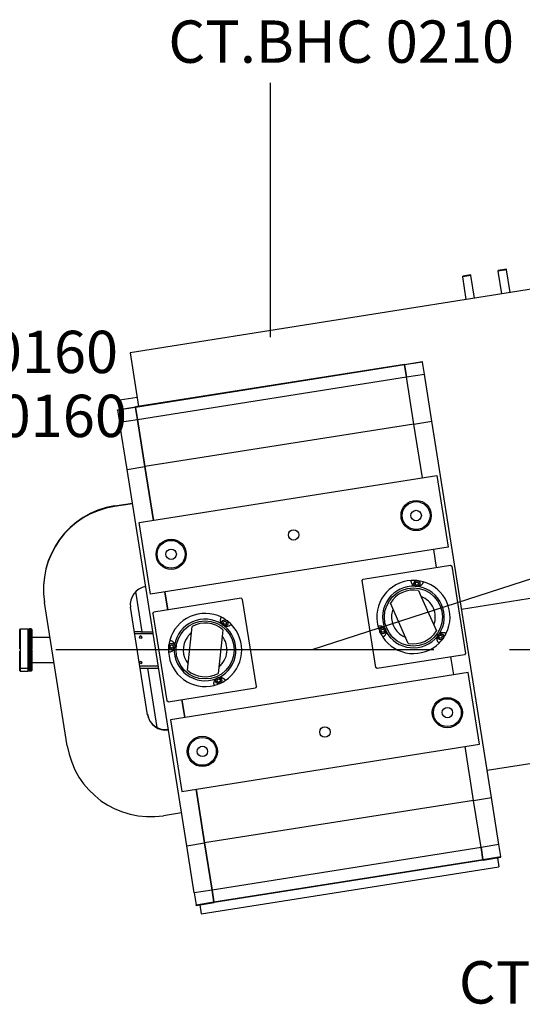
# Model space of a CAD drawing. Extents: x 602 to 24382, y 1362 to 18182.
# Drawn here: x 4330 to 5160, y 10049 to 11677 of the extents above; entities that cross this region are included whole.
import ezdxf

# ---------------------------------------------------------------- set-up
doc = ezdxf.new("R2010")
doc.units = 0
doc.header["$LTSCALE"] = 50
doc.linetypes.add('CENTER', pattern=[20, 12.5, -2.5, 2.5, -2.5])
for name, color, linetype in [('asse', 2, 'CENTER'), ('elementi', 3, 'CONTINUOUS'), ('note', 4, 'CONTINUOUS'), ('vuoto', 6, 'CONTINUOUS')]:
    doc.layers.add(name, color=color, linetype=linetype)
doc.styles.add('SIMPLEX', font='SIMPLEX', dxfattribs={"width": 0.8})

msp = doc.modelspace()

# ---------------------------------------------------------------- linework, layer by layer
at = {"layer": 'asse'}
for p, q in [((7205, 11412.1), (4812.4, 10634.6)), ((23014.2, 10634.6), (1595.9, 10634.6))]:
    msp.add_line(p, q, dxfattribs=at)
at = {"layer": 'elementi', "linetype": 'Continuous', "lineweight": 25}
for p, q in [((5075.3, 11254.8), (5061.7, 11252.6)), ((5061.8, 11251.8), (5061.7, 11252.6)), ((5075.4, 11254), (5061.8, 11251.8)), ((5067.7, 11214.3), (5061.8, 11251.8)), ((5075.4, 11254), (5075.3, 11254.8)), ((5081.4, 11216.4), (5075.4, 11254)), ((5134, 11264.1), (5120.3, 11261.9)), ((5120.5, 11261.1), (5120.3, 11261.9)), ((5134.1, 11263.2), (5120.5, 11261.1)), ((5126.4, 11223.6), (5120.5, 11261.1)), ((5134.1, 11263.2), (5134, 11264.1)), ((5140, 11225.7), (5134.1, 11263.2)), ((5178.6, 11231.8), (4511.9, 11126.2)), ((4511.9, 11126.2), (4525.9, 11037.3)), ((4965.5, 11106.9), (4521, 11036.5)), ((4965.6, 11106), (4521.2, 11035.6)), ((4965.5, 11106.9), (4995.1, 11111.6)), ((4965.6, 11106), (4965.5, 11106.9)), ((4965.6, 11106), (4965.5, 11106.9)), ((4995.3, 11110.6), (4965.6, 11106)), ((4965.6, 11106), (4968.8, 11086.2)), ((4968.8, 11086.2), (4965.6, 11106)), ((4995.3, 11110.6), (4995.1, 11111.6)), ((4998.4, 11090.9), (4995.3, 11110.6)), ((4968.8, 11086.2), (4998.4, 11090.9)), ((5010.7, 11012.9), (4998.4, 11090.9)), ((4524.3, 11015.8), (4968.8, 11086.2)), ((4981.1, 11008.2), (4968.8, 11086.2)), ((4981.1, 11008.2), (4968.8, 11086.2)), ((4523.6, 11052.1), (4495, 11047.6)), ((4497.3, 11032.8), (4495, 11047.6)), ((4491.4, 11031.9), (4521, 11036.5)), ((4491.5, 11030.9), (4491.4, 11031.9)), ((4521.2, 11035.6), (4491.5, 11030.9)), ((4491.5, 11030.9), (4494.7, 11011.1)), ((4521.2, 11035.6), (4521, 11036.5)), ((4521, 11036.5), (4521.2, 11035.6)), ((4524.3, 11015.8), (4521.2, 11035.6)), ((4521.2, 11035.6), (4524.3, 11015.8)), ((4494.7, 11011.1), (4524.3, 11015.8)), ((4507, 10933.1), (4494.7, 11011.1)), ((4536.6, 10937.8), (4524.3, 11015.8)), ((4524.3, 11015.8), (4536.6, 10937.8)), ((4981.1, 11008.2), (4536.6, 10937.8)), ((4981.1, 11008.2), (5010.7, 11012.9)), ((4995.2, 10919.3), (4981.1, 11008.2)), ((4995.2, 10919.3), (4981.1, 11008.2)), ((5109.3, 10390.6), (5010.7, 11012.9)), ((4507, 10933.1), (4536.6, 10937.8)), ((4605.6, 10310.8), (4507, 10933.1)), ((4550.7, 10848.9), (4536.6, 10937.8)), ((4536.6, 10937.8), (4550.7, 10848.9)), ((4527, 10845.1), (5018.9, 10923)), ((5018.9, 10923), (5037.7, 10804.5)), ((4486.2, 10872.9), (4515.8, 10877.6)), ((4486.3, 10872.1), (4515.9, 10876.8)), ((4545.8, 10726.6), (4527, 10845.1)), ((5037.7, 10804.5), (4545.8, 10726.6)), ((5018.7, 10771.1), (5014, 10800.8)), ((5018.7, 10771.1), (5014, 10800.8)), ((4897.2, 10751.9), (5041.4, 10774.7)), ((5041.4, 10774.7), (5043.7, 10773.1)), ((5043.7, 10773.1), (5066.5, 10628.9)), ((4895.5, 10749.6), (4897.2, 10751.9)), ((4918.3, 10605.4), (4895.5, 10749.6)), ((4983.2, 10744.6), (4984.9, 10746.9)), ((4984.9, 10746.9), (4987.8, 10746.6)), ((4987.8, 10746.6), (4988.9, 10744)), ((4531.8, 10664.6), (4521.3, 10731.2)), ((4574.2, 10700.7), (4569.5, 10730.4)), ((4569.5, 10730.4), (4574.2, 10700.7)), ((4984.4, 10742), (4983.2, 10744.6)), ((4987.2, 10741.7), (4984.4, 10742)), ((4988.9, 10744), (4987.2, 10741.7)), ((4988.8, 10732.7), (4993.3, 10722.5)), ((5257.6, 10733), (5060, 10701.7)), ((5257.6, 10733), (5060, 10701.7)), ((4695.7, 10720), (4551.5, 10697.1)), ((4695.7, 10720), (4698, 10718.3)), ((4720.8, 10574.1), (4698, 10718.3)), ((4993.3, 10722.5), (5018.4, 10666.2)), ((4370.8, 10713.1), (4370.6, 10713.9)), ((4408.3, 10476), (4370.8, 10713.1)), ((4540.9, 10527.4), (4512.7, 10705.2)), ((4971.8, 10645.5), (4942.2, 10712)), ((4549.8, 10694.8), (4551.5, 10697.1)), ((4549.8, 10694.8), (4572.7, 10550.6)), ((4666.3, 10681.2), (4669, 10682.4)), ((4669, 10682.4), (4671.3, 10680.7)), ((4329.6, 10668.5), (4330.6, 10669.5)), ((4329.6, 10636.6), (4329.6, 10668.5)), ((4330.6, 10669.5), (4330.6, 10636.6)), ((4330.6, 10669.5), (4343.6, 10669.5)), ((4343.6, 10604.6), (4343.6, 10669.5)), ((4344.6, 10668.5), (4343.6, 10669.5)), ((4344.6, 10668.5), (4345.6, 10669.5)), ((4344.6, 10635.1), (4344.6, 10668.5)), ((4344.6, 10668.5), (4344.6, 10605.5)), ((4345.6, 10669.5), (4345.6, 10635.1)), ((4348.6, 10669.5), (4345.6, 10669.5)), ((4348.6, 10635.1), (4348.6, 10669.5)), ((4349.6, 10668.5), (4348.6, 10669.5)), ((4349.6, 10668.5), (4349.6, 10635.1)), ((4606.9, 10601), (4614.5, 10673.5)), ((4665.2, 10668.1), (4664, 10657)), ((4666, 10678.3), (4666.3, 10681.2)), ((4668.4, 10676.6), (4666, 10678.3)), ((4671, 10677.8), (4668.4, 10676.6)), ((4671.3, 10680.7), (4671, 10677.8)), ((4926.7, 10666.8), (4928.4, 10669.2)), ((4927.9, 10664.2), (4926.7, 10666.8)), ((4928.4, 10669.2), (4931.3, 10668.9)), ((4932.4, 10666.2), (4930.7, 10663.9)), ((4931.3, 10668.9), (4932.4, 10666.2)), ((4349.6, 10655.6), (4379.9, 10655.6)), ((4529.6, 10664.6), (4519.2, 10664.6)), ((4519.6, 10661.6), (4529.6, 10661.6)), ((4545.7, 10661.1), (4545.6, 10661.7)), ((4550.1, 10661.2), (4545.7, 10661.1)), ((4664, 10657), (4657.6, 10595.7)), ((4930.7, 10663.9), (4927.9, 10664.2)), ((5022.3, 10656.8), (5024, 10659.1)), ((5023.5, 10654.2), (5022.3, 10656.8)), ((5026.3, 10653.9), (5023.5, 10654.2)), ((5024, 10659.1), (5026.9, 10658.8)), ((5028, 10656.2), (5026.3, 10653.9)), ((5026.9, 10658.8), (5028, 10656.2)), ((4329.6, 10636.6), (4330.6, 10636.6)), ((4330.6, 10636.6), (4329.6, 10636.6)), ((4329.6, 10605.5), (4329.6, 10632.6)), ((4330.6, 10636.6), (4330.6, 10632.6)), ((4330.6, 10632.6), (4330.6, 10604.6)), ((4344.6, 10635.1), (4345.6, 10635.1)), ((4344.6, 10635.1), (4349.6, 10635.1)), ((4345.6, 10634.1), (4344.6, 10634.1)), ((4344.6, 10600.7), (4344.6, 10634.1)), ((4345.6, 10635.1), (4348.6, 10635.1)), ((4348.6, 10634.1), (4345.6, 10634.1)), ((4345.6, 10634.1), (4345.6, 10599.7)), ((4348.6, 10599.7), (4348.6, 10634.1)), ((4349.6, 10634.1), (4349.6, 10600.7)), ((4578.2, 10639.2), (4578.5, 10642.1)), ((4580.5, 10637.5), (4578.2, 10639.2)), ((4578.5, 10642.1), (4581.2, 10643.3)), ((4583.2, 10638.7), (4580.5, 10637.5)), ((4581.2, 10643.3), (4583.5, 10641.6)), ((4583.5, 10641.6), (4583.2, 10638.7)), ((5064.8, 10626.6), (4920.6, 10603.7)), ((5046.8, 10593.3), (5042.1, 10623)), ((5046.8, 10593.3), (5042.1, 10623)), ((5066.5, 10628.9), (5064.8, 10626.6)), ((4329.6, 10605.5), (4330.6, 10604.6)), ((4330.6, 10604.1), (4329.6, 10605)), ((4329.6, 10600.7), (4329.6, 10605)), ((4329.6, 10600.7), (4330.6, 10599.7)), ((4330.6, 10604.6), (4343.6, 10604.6)), ((4343.6, 10604.1), (4330.6, 10604.1)), ((4330.6, 10604.1), (4330.6, 10599.7)), ((4343.6, 10604.6), (4344.6, 10605.5)), ((4344.6, 10605), (4343.6, 10604.1)), ((4343.6, 10599.7), (4343.6, 10604.1)), ((4344.6, 10600.7), (4343.6, 10599.7)), ((4344.6, 10605), (4344.6, 10600.7)), ((4344.6, 10600.7), (4345.6, 10599.7)), ((4349.6, 10600.7), (4348.6, 10599.7)), ((4349.6, 10613.6), (4386.5, 10613.6)), ((4558.6, 10607.6), (4528.2, 10607.6)), ((4558.6, 10607.6), (4528.2, 10607.6)), ((4528.7, 10604.6), (4559, 10604.6)), ((4528.7, 10604.6), (4559, 10604.6)), ((4556.9, 10506.1), (4541.3, 10604.6)), ((4554.7, 10607.6), (4550.5, 10607.6)), ((4920.6, 10603.7), (4918.3, 10605.4)), ((4330.6, 10599.7), (4343.6, 10599.7)), ((4348.6, 10599.7), (4345.6, 10599.7)), ((5070.5, 10597.1), (4578.6, 10519.2)), ((4656, 10582.7), (4656.3, 10585.6)), ((4656.3, 10585.6), (4658.9, 10586.8)), ((4658.9, 10586.8), (4661.3, 10585.1)), ((4661.3, 10585.1), (4661, 10582.2)), ((5089.3, 10478.6), (5070.5, 10597.1)), ((4574.9, 10549), (4719.1, 10571.8)), ((4658.3, 10581), (4656, 10582.7)), ((4661, 10582.2), (4658.3, 10581)), ((4720.8, 10574.1), (4719.1, 10571.8)), ((4602.4, 10522.9), (4597.7, 10552.6)), ((4597.7, 10552.6), (4602.4, 10522.9)), ((4574.9, 10549), (4572.7, 10550.6)), ((4578.6, 10519.2), (4597.4, 10400.7)), ((4597.4, 10400.7), (5089.3, 10478.6)), ((5079.7, 10385.9), (5065.6, 10474.8)), ((5079.7, 10385.9), (5065.6, 10474.8)), ((5299.8, 10466.4), (5102.3, 10435.1)), ((4635.2, 10315.5), (4621.1, 10404.4)), ((4621.1, 10404.4), (4635.2, 10315.5)), ((5079.7, 10385.9), (5109.3, 10390.6)), ((5121.7, 10312.6), (5109.3, 10390.6)), ((5079.7, 10385.9), (4635.2, 10315.5)), ((5092, 10307.9), (5079.7, 10385.9)), ((5092, 10307.9), (5079.7, 10385.9)), ((4597, 10365.2), (4567.3, 10360.5)), ((4605.6, 10310.8), (4635.2, 10315.5)), ((4617.9, 10232.8), (4605.6, 10310.8)), ((4647.6, 10237.5), (4635.2, 10315.5)), ((4635.2, 10315.5), (4647.6, 10237.5)), ((5092, 10307.9), (4647.6, 10237.5)), ((5121.7, 10312.6), (5092, 10307.9)), ((5092, 10307.9), (5095.1, 10288.1)), ((5095.1, 10288.1), (5092, 10307.9)), ((5124.8, 10292.8), (5121.7, 10312.6)), ((5095.1, 10288.1), (5124.8, 10292.8)), ((5095.3, 10287.2), (5124.9, 10291.9)), ((5119, 10290.9), (5121.4, 10276.1)), ((5124.9, 10291.9), (5124.8, 10292.8)), ((4629.5, 10198.2), (5121.4, 10276.1)), ((4650.7, 10217.8), (5095.1, 10288.1)), ((5095.3, 10287.2), (4650.8, 10216.8)), ((5095.3, 10287.2), (5095.1, 10288.1)), ((5095.3, 10287.2), (5095.1, 10288.1)), ((4647.6, 10237.5), (4617.9, 10232.8)), ((4617.9, 10232.8), (4621.1, 10213.1)), ((4650.7, 10217.8), (4647.6, 10237.5)), ((4647.6, 10237.5), (4650.7, 10217.8)), ((4621.1, 10213.1), (4650.7, 10217.8)), ((4621.2, 10212.1), (4621.1, 10213.1)), ((4621.2, 10212.1), (4650.8, 10216.8)), ((4627.1, 10213), (4629.5, 10198.2)), ((4650.8, 10216.8), (4650.7, 10217.8)), ((4650.7, 10217.8), (4650.8, 10216.8))]:
    msp.add_line(p, q, dxfattribs=at).dxf.unprotected_set("ltscale", 0)
for points in [[(4982.7, 10740.1), (4981.9, 10740.4), (4981.3, 10740.8), (4980.7, 10741.2), (4980.2, 10741.6), (4979.8, 10741.9), (4979.4, 10742.3), (4979.1, 10742.7), (4978.7, 10743.1), (4978.4, 10743.5), (4978.2, 10743.9), (4977.9, 10744.3), (4977.7, 10744.7), (4977.5, 10745.1), (4977.3, 10745.5), (4977.2, 10745.9), (4977, 10746.3), (4976.9, 10746.7), (4976.8, 10747.1), (4976.7, 10747.5), (4976.7, 10747.9), (4976.6, 10748.3), (4976.6, 10748.7), (4976.6, 10749.1), (4976.6, 10749.5)], [(4996.4, 10747.4), (4996.3, 10747), (4996.2, 10746.6), (4996.1, 10746.3), (4996, 10745.9), (4995.9, 10745.5), (4995.7, 10745.1), (4995.5, 10744.8), (4995.3, 10744.4), (4995.1, 10744), (4994.9, 10743.7), (4994.6, 10743.3), (4994.3, 10742.9), (4994, 10742.6), (4993.7, 10742.2), (4993.4, 10741.9), (4993, 10741.6), (4992.6, 10741.3), (4992.2, 10741), (4991.7, 10740.7), (4991.2, 10740.4), (4990.6, 10740.1), (4990, 10739.9), (4989.3, 10739.7), (4988.4, 10739.5)], [(4988.4, 10739.5), (4988.2, 10739.4), (4988, 10739.4), (4987.7, 10739.3), (4987.5, 10739.3), (4987.3, 10739.3), (4987, 10739.3), (4986.8, 10739.3), (4986.5, 10739.3), (4986.3, 10739.3), (4986, 10739.3), (4985.8, 10739.3), (4985.5, 10739.3), (4985.3, 10739.4), (4985.1, 10739.4), (4984.8, 10739.4), (4984.6, 10739.5), (4984.3, 10739.5), (4984.1, 10739.6), (4983.9, 10739.7), (4983.6, 10739.7), (4983.4, 10739.8), (4983.2, 10739.9), (4983, 10740), (4982.7, 10740.1)], [(4663.7, 10677.5), (4663.1, 10678.2), (4662.8, 10678.9), (4662.5, 10679.5), (4662.2, 10680), (4662.1, 10680.6), (4661.9, 10681.1), (4661.8, 10681.6), (4661.7, 10682.1), (4661.7, 10682.6), (4661.6, 10683.1), (4661.6, 10683.5), (4661.6, 10684), (4661.7, 10684.5), (4661.7, 10684.9), (4661.8, 10685.3), (4661.9, 10685.7), (4662, 10686.2), (4662.1, 10686.6), (4662.2, 10686.9), (4662.3, 10687.3), (4662.5, 10687.7), (4662.7, 10688), (4662.9, 10688.4), (4663.1, 10688.7)], [(4668.3, 10674.1), (4668.1, 10674.2), (4667.9, 10674.3), (4667.6, 10674.4), (4667.4, 10674.5), (4667.2, 10674.6), (4667, 10674.7), (4666.8, 10674.8), (4666.6, 10674.9), (4666.3, 10675), (4666.1, 10675.2), (4665.9, 10675.3), (4665.7, 10675.4), (4665.5, 10675.6), (4665.3, 10675.7), (4665.2, 10675.9), (4665, 10676.1), (4664.8, 10676.2), (4664.6, 10676.4), (4664.4, 10676.6), (4664.3, 10676.7), (4664.1, 10676.9), (4664, 10677.1), (4663.8, 10677.3), (4663.7, 10677.5)], [(4679.2, 10677), (4678.9, 10676.7), (4678.6, 10676.4), (4678.4, 10676.2), (4678.1, 10675.9), (4677.8, 10675.6), (4677.4, 10675.4), (4677.1, 10675.2), (4676.7, 10674.9), (4676.3, 10674.7), (4676, 10674.5), (4675.6, 10674.3), (4675.1, 10674.2), (4674.7, 10674), (4674.2, 10673.9), (4673.8, 10673.8), (4673.3, 10673.7), (4672.8, 10673.6), (4672.3, 10673.6), (4671.7, 10673.5), (4671.2, 10673.5), (4670.6, 10673.6), (4669.9, 10673.7), (4669.2, 10673.8), (4668.3, 10674.1)], [(4921.7, 10673.9), (4922.1, 10674.1), (4922.5, 10674.2), (4922.8, 10674.3), (4923.2, 10674.3), (4923.6, 10674.4), (4924, 10674.5), (4924.4, 10674.5), (4924.9, 10674.5), (4925.3, 10674.5), (4925.7, 10674.5), (4926.2, 10674.4), (4926.6, 10674.4), (4927.1, 10674.3), (4927.5, 10674.2), (4928, 10674), (4928.5, 10673.9), (4928.9, 10673.7), (4929.4, 10673.5), (4929.9, 10673.2), (4930.4, 10672.9), (4930.9, 10672.6), (4931.4, 10672.2), (4932, 10671.7), (4932.6, 10671)], [(4934.9, 10665.8), (4935, 10664.9), (4935, 10664.1), (4934.9, 10663.5), (4934.9, 10662.9), (4934.7, 10662.3), (4934.6, 10661.8), (4934.5, 10661.3), (4934.3, 10660.8), (4934.1, 10660.3), (4933.9, 10659.9), (4933.7, 10659.5), (4933.4, 10659.1), (4933.2, 10658.7), (4932.9, 10658.4), (4932.6, 10658), (4932.3, 10657.7), (4932, 10657.4), (4931.7, 10657.1), (4931.4, 10656.9), (4931.1, 10656.6), (4930.8, 10656.4), (4930.5, 10656.1), (4930.2, 10655.9), (4929.8, 10655.7)], [(4932.6, 10671), (4932.7, 10670.8), (4932.9, 10670.7), (4933, 10670.5), (4933.2, 10670.3), (4933.3, 10670.1), (4933.4, 10669.9), (4933.6, 10669.7), (4933.7, 10669.4), (4933.8, 10669.2), (4933.9, 10669), (4934, 10668.8), (4934.1, 10668.6), (4934.2, 10668.3), (4934.3, 10668.1), (4934.4, 10667.9), (4934.5, 10667.7), (4934.6, 10667.4), (4934.6, 10667.2), (4934.7, 10667), (4934.7, 10666.7), (4934.8, 10666.5), (4934.8, 10666.2), (4934.9, 10666), (4934.9, 10665.8)], [(4577.7, 10650.7), (4578.1, 10650.7), (4578.5, 10650.6), (4578.9, 10650.5), (4579.3, 10650.3), (4579.6, 10650.2), (4580, 10650), (4580.4, 10649.8), (4580.8, 10649.6), (4581.1, 10649.4), (4581.5, 10649.2), (4581.9, 10648.9), (4582.2, 10648.6), (4582.6, 10648.3), (4582.9, 10648), (4583.2, 10647.7), (4583.6, 10647.3), (4583.9, 10646.9), (4584.2, 10646.5), (4584.5, 10646), (4584.8, 10645.5), (4585, 10645), (4585.3, 10644.4), (4585.5, 10643.6), (4585.7, 10642.8)], [(5022.7, 10646), (5022.4, 10646.2), (5022.1, 10646.5), (5021.8, 10646.8), (5021.6, 10647.1), (5021.3, 10647.4), (5021.1, 10647.7), (5020.8, 10648.1), (5020.6, 10648.4), (5020.4, 10648.8), (5020.2, 10649.2), (5020, 10649.6), (5019.9, 10650), (5019.7, 10650.5), (5019.6, 10650.9), (5019.4, 10651.4), (5019.4, 10651.9), (5019.3, 10652.4), (5019.2, 10652.9), (5019.2, 10653.4), (5019.2, 10654), (5019.3, 10654.6), (5019.4, 10655.2), (5019.5, 10656), (5019.8, 10656.9)], [(5019.8, 10656.9), (5019.9, 10657.1), (5019.9, 10657.3), (5020, 10657.5), (5020.1, 10657.7), (5020.2, 10658), (5020.3, 10658.2), (5020.5, 10658.4), (5020.6, 10658.6), (5020.7, 10658.8), (5020.8, 10659), (5021, 10659.2), (5021.1, 10659.4), (5021.3, 10659.6), (5021.4, 10659.8), (5021.6, 10660), (5021.7, 10660.2), (5021.9, 10660.4), (5022.1, 10660.5), (5022.2, 10660.7), (5022.4, 10660.9), (5022.6, 10661), (5022.8, 10661.2), (5023, 10661.4), (5023.1, 10661.5)], [(5023.1, 10661.5), (5023.9, 10662), (5024.5, 10662.4), (5025.1, 10662.7), (5025.7, 10662.9), (5026.2, 10663.1), (5026.8, 10663.2), (5027.3, 10663.4), (5027.8, 10663.4), (5028.3, 10663.5), (5028.7, 10663.5), (5029.2, 10663.5), (5029.7, 10663.5), (5030.1, 10663.5), (5030.6, 10663.5), (5031, 10663.4), (5031.4, 10663.3), (5031.8, 10663.2), (5032.2, 10663.1), (5032.6, 10663), (5033, 10662.8), (5033.3, 10662.7), (5033.7, 10662.5), (5034, 10662.3), (5034.4, 10662.1)], [(4330.6, 10636.6), (4330.6, 10636.6), (4330.5, 10636.6), (4330.5, 10636.6), (4330.4, 10636.6), (4330.4, 10636.6), (4330.4, 10636.6), (4330.3, 10636.6), (4330.3, 10636.6), (4330.2, 10636.6), (4330.2, 10636.6), (4330.1, 10636.6), (4330.1, 10636.6), (4330.1, 10636.6), (4330, 10636.6), (4330, 10636.6), (4329.9, 10636.6), (4329.9, 10636.6), (4329.9, 10636.6), (4329.8, 10636.6), (4329.8, 10636.6), (4329.7, 10636.6), (4329.7, 10636.6), (4329.6, 10636.6), (4329.6, 10636.6)], [(4329.6, 10636.6), (4329.6, 10636.6), (4329.7, 10636.6), (4329.7, 10636.6), (4329.8, 10636.6), (4329.8, 10636.6), (4329.9, 10636.6), (4329.9, 10636.6), (4329.9, 10636.6), (4330, 10636.6), (4330, 10636.6), (4330.1, 10636.6), (4330.1, 10636.6), (4330.1, 10636.6), (4330.2, 10636.6), (4330.2, 10636.6), (4330.3, 10636.6), (4330.3, 10636.6), (4330.4, 10636.6), (4330.4, 10636.6), (4330.4, 10636.6), (4330.5, 10636.6), (4330.5, 10636.6), (4330.6, 10636.6), (4330.6, 10636.6)], [(4330.6, 10632.6), (4330.6, 10632.6), (4330.5, 10632.6), (4330.5, 10632.6), (4330.4, 10632.6), (4330.4, 10632.6), (4330.4, 10632.6), (4330.3, 10632.6), (4330.3, 10632.6), (4330.2, 10632.6), (4330.2, 10632.6), (4330.1, 10632.6), (4330.1, 10632.6), (4330.1, 10632.6), (4330, 10632.6), (4330, 10632.6), (4329.9, 10632.6), (4329.9, 10632.6), (4329.9, 10632.6), (4329.8, 10632.6), (4329.8, 10632.6), (4329.7, 10632.6), (4329.7, 10632.6), (4329.6, 10632.6), (4329.6, 10632.6)], [(4348.6, 10635.1), (4348.6, 10635.1), (4348.7, 10635.1), (4348.7, 10635.1), (4348.8, 10635.1), (4348.8, 10635.1), (4348.9, 10635.1), (4348.9, 10635.1), (4348.9, 10635.1), (4349, 10635.1), (4349, 10635.1), (4349.1, 10635.1), (4349.1, 10635.1), (4349.1, 10635.1), (4349.2, 10635.1), (4349.2, 10635.1), (4349.3, 10635.1), (4349.3, 10635.1), (4349.4, 10635.1), (4349.4, 10635.1), (4349.4, 10635.1), (4349.5, 10635.1), (4349.5, 10635.1), (4349.6, 10635.1), (4349.6, 10635.1)], [(4349.6, 10634.1), (4349.6, 10634.1), (4349.5, 10634.1), (4349.5, 10634.1), (4349.4, 10634.1), (4349.4, 10634.1), (4349.4, 10634.1), (4349.3, 10634.1), (4349.3, 10634.1), (4349.2, 10634.1), (4349.2, 10634.1), (4349.1, 10634.1), (4349.1, 10634.1), (4349.1, 10634.1), (4349, 10634.1), (4349, 10634.1), (4348.9, 10634.1), (4348.9, 10634.1), (4348.9, 10634.1), (4348.8, 10634.1), (4348.8, 10634.1), (4348.7, 10634.1), (4348.7, 10634.1), (4348.6, 10634.1), (4348.6, 10634.1)], [(4585.1, 10637.1), (4584.7, 10636.3), (4584.3, 10635.6), (4584, 10635), (4583.6, 10634.6), (4583.2, 10634.1), (4582.8, 10633.7), (4582.5, 10633.4), (4582.1, 10633.1), (4581.7, 10632.8), (4581.3, 10632.5), (4580.9, 10632.3), (4580.5, 10632), (4580.1, 10631.8), (4579.7, 10631.7), (4579.3, 10631.5), (4578.8, 10631.4), (4578.4, 10631.2), (4578, 10631.2), (4577.6, 10631.1), (4577.2, 10631), (4576.8, 10631), (4576.5, 10630.9), (4576.1, 10630.9), (4575.7, 10630.9)], [(4585.7, 10642.8), (4585.7, 10642.5), (4585.8, 10642.3), (4585.8, 10642.1), (4585.8, 10641.8), (4585.9, 10641.6), (4585.9, 10641.3), (4585.9, 10641.1), (4585.9, 10640.8), (4585.9, 10640.6), (4585.9, 10640.4), (4585.8, 10640.1), (4585.8, 10639.9), (4585.8, 10639.6), (4585.8, 10639.4), (4585.7, 10639.1), (4585.7, 10638.9), (4585.6, 10638.7), (4585.6, 10638.4), (4585.5, 10638.2), (4585.4, 10638), (4585.4, 10637.7), (4585.3, 10637.5), (4585.2, 10637.3), (4585.1, 10637.1)], [(4651.2, 10576), (4651.1, 10576.4), (4651, 10576.8), (4650.9, 10577.2), (4650.8, 10577.6), (4650.8, 10577.9), (4650.7, 10578.4), (4650.7, 10578.8), (4650.7, 10579.2), (4650.7, 10579.6), (4650.7, 10580.1), (4650.7, 10580.5), (4650.8, 10580.9), (4650.9, 10581.4), (4651, 10581.9), (4651.1, 10582.3), (4651.3, 10582.8), (4651.5, 10583.3), (4651.7, 10583.7), (4651.9, 10584.2), (4652.2, 10584.7), (4652.6, 10585.2), (4653, 10585.7), (4653.5, 10586.3), (4654.1, 10586.9)], [(4654.1, 10586.9), (4654.3, 10587.1), (4654.5, 10587.2), (4654.7, 10587.4), (4654.9, 10587.5), (4655.1, 10587.6), (4655.3, 10587.8), (4655.5, 10587.9), (4655.7, 10588), (4655.9, 10588.1), (4656.1, 10588.2), (4656.4, 10588.4), (4656.6, 10588.5), (4656.8, 10588.6), (4657, 10588.6), (4657.3, 10588.7), (4657.5, 10588.8), (4657.7, 10588.9), (4658, 10589), (4658.2, 10589), (4658.4, 10589.1), (4658.7, 10589.1), (4658.9, 10589.2), (4659.1, 10589.2), (4659.4, 10589.2)], [(4659.4, 10589.2), (4660.3, 10589.3), (4661, 10589.3), (4661.7, 10589.3), (4662.3, 10589.2), (4662.9, 10589.1), (4663.4, 10588.9), (4663.9, 10588.8), (4664.4, 10588.6), (4664.8, 10588.4), (4665.2, 10588.2), (4665.7, 10588), (4666.1, 10587.7), (4666.4, 10587.5), (4666.8, 10587.2), (4667.1, 10586.9), (4667.4, 10586.7), (4667.7, 10586.4), (4668, 10586.1), (4668.3, 10585.8), (4668.6, 10585.5), (4668.8, 10585.1), (4669, 10584.8), (4669.2, 10584.5), (4669.4, 10584.1)]]:
    msp.add_lwpolyline(points, dxfattribs=at).dxf.unprotected_set("ltscale", 0)
for centre, radius in [((4984.8, 10856.9), 25), ((4984.8, 10856.9), 23), ((4984.8, 10856.9), 8.65), ((4782.3, 10824.8), 8.65), ((4579.9, 10792.8), 25), ((4579.9, 10792.8), 23), ((4579.9, 10792.8), 8.65), ((4986.1, 10744.3), 5), ((4980.3, 10689.1), 48), ((4636, 10634.6), 48), ((4668.7, 10679.5), 5), ((4929.6, 10666.5), 5), ((4529.6, 10655.6), 2.07), ((5025.2, 10656.5), 5), ((4580.9, 10640.4), 5), ((4529.6, 10613.6), 2.07), ((4658.6, 10583.9), 5), ((5036.4, 10531), 25), ((5036.4, 10531), 23), ((5036.4, 10531), 8.65), ((4834, 10498.9), 8.65), ((4631.5, 10466.8), 25), ((4631.5, 10466.8), 23), ((4631.5, 10466.8), 8.65)]:
    msp.add_circle(centre, radius, dxfattribs=at).dxf.unprotected_set("ltscale", 0)
for centre, radius, start, end in [((4507.9, 10735.6), 139, 99, 189), ((4508, 10734.8), 139, 99, 189), ((4980.3, 10689.1), 60.5, 93.4812, 194.5188), ((4980.3, 10689.1), 60.5, 74.5188, 93.4812), ((4980.3, 10689.1), 60.5, 333.4812, 74.5188), ((4542.4, 10709.9), 30, 99, 189), ((4980.3, 10689.1), 51, 87.2212, 200.7788), ((4980.3, 10689.1), 44.5, 78.9929, 149.0071), ((4980.3, 10689.1), 51, 327.2212, 80.7788), ((4980.3, 10689.1), 36.2, 338.7043, 69.2957), ((4980.3, 10689.1), 36.3, 158.7043, 174), ((4636, 10634.6), 60.5, 63.4812, 164.5188), ((4636, 10634.6), 51, 57.2212, 170.7788), ((4636, 10634.6), 60.5, 44.5188, 63.4812), ((4980.3, 10689.1), 36.2, 174, 249.2957), ((4636, 10634.6), 44.4, 48.9929, 119.0071), ((4636, 10634.6), 51, 297.2212, 50.7788), ((4636, 10634.6), 60.5, 303.4812, 44.5188), ((4980.3, 10689.1), 60.5, 194.5188, 213.4812), ((4980.3, 10689.1), 51, 207.2212, 320.7788), ((4980.3, 10689.1), 44.4, 258.9929, 329.0071), ((4529.6, 10655.6), 2.07, 0, 179.998), ((4529.6, 12420.3), 1755.7, 270, 270.6501), ((4529.6, 12420.3), 1758.7, 270, 270.5226), ((4529.6, 12420.3), 1758.7, 270, 270.1418), ((4636, 10634.6), 60.5, 164.5188, 183.4812), ((4636, 10634.6), 36.2, 144, 219.2957), ((4636, 10634.6), 36.2, 128.7043, 144), ((4636, 10634.6), 36.2, 308.7043, 39.2957), ((4980.3, 10689.1), 60.5, 213.4812, 314.5188), ((4980.3, 10689.1), 60.5, 314.5188, 333.4812), ((4636, 10634.6), 51, 177.2212, 290.7788), ((4636, 10634.6), 60.5, 183.4812, 284.5188), ((4529.6, 10613.6), 2.07, 0, 179.998), ((4636, 10634.6), 44.4, 228.9929, 299.0071), ((4636, 10634.6), 60.5, 284.5188, 303.4812), ((4570.4, 10532.9), 30, 189, 279), ((4570.5, 10532.1), 30, 189, 279), ((4545.6, 10497.8), 139, 189, 279)]:
    msp.add_arc(centre, radius, start, end, dxfattribs=at).dxf.unprotected_set("ltscale", 0)
at = {"layer": 'note'}
msp.add_line((4744.2, 11151.8), (4744.2, 11572.7), dxfattribs=at)

# ---------------------------------------------------------------- texts
at = {"layer": 'note', "char_height": 70, "attachment_point": 4, "style": 'SIMPLEX'}
for s, insert in [('CT.BHC 0210', (4575.3, 11631.5)), ('CT.DVD 0160', (3927.8, 11118.4)), ('CT.DHD 0160', (3927.8, 11012.6))]:
    msp.add_mtext(s, dxfattribs=dict(at, insert=insert))
at = {"layer": 'vuoto', "insert": (5055.4, 10075.8), "char_height": 70, "attachment_point": 4, "style": 'SIMPLEX'}
msp.add_mtext('CT.BPM 0215', dxfattribs=at)

doc.saveas('drawing.dxf')
